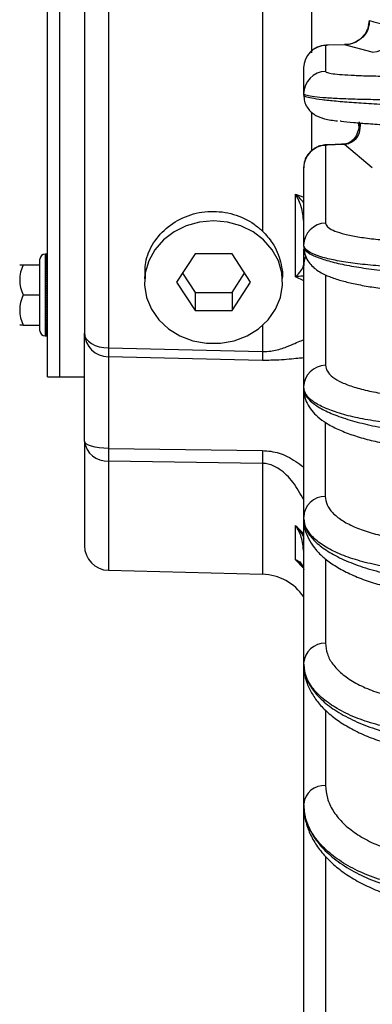
# Model space of a CAD drawing. Units: inches. Extents: x 0 to 16.8, y 0 to 10.8.
# Drawn here: x 1 to 1.4, y 4.8 to 6 of the extents above; entities that cross this region are included whole.
import ezdxf

# ---------------------------------------------------------------- set-up
doc = ezdxf.new("R2010")
doc.units = ezdxf.units.IN
doc.header["$MEASUREMENT"] = 0

msp = doc.modelspace()

# ---------------------------------------------------------------- linework, layer by layer
at = {"color": 7, "linetype": 'Continuous', "lineweight": 25}
for p, q in [((1.06057, 6.36618), (1.06057, 5.56194)), ((1.24871, 6.3705), (1.24871, 5.70455)), ((1.03136, 6.34827), (1.03136, 5.57986)), ((0.98641, 5.52656), (0.98641, 6.18281)), ((1.00136, 5.52656), (1.00136, 6.18281)), ((1.32569, 5.93095), (1.32569, 5.89927)), ((1.34885, 5.93173), (1.32809, 5.9312)), ((1.32813, 5.93115), (1.32809, 5.9312)), ((1.34888, 5.93168), (1.32813, 5.93115)), ((1.34888, 5.93168), (1.34885, 5.93173)), ((1.38263, 5.92276), (1.34888, 5.93168)), ((1.29886, 5.87182), (1.29886, 5.90351)), ((1.29886, 5.8705), (1.29886, 5.87182)), ((1.32569, 5.80894), (1.32569, 5.71428)), ((1.33736, 5.81006), (1.32803, 5.8098)), ((1.33746, 5.80968), (1.32813, 5.80941)), ((1.34867, 5.81018), (1.33746, 5.80968)), ((1.38263, 5.78169), (1.34867, 5.81018)), ((1.29886, 5.68717), (1.29886, 5.78183)), ((1.28896, 5.64875), (1.28896, 5.74965)), ((1.29886, 5.68587), (1.29886, 5.68717)), ((0.97703, 5.66434), (0.97703, 5.67019)), ((0.98641, 5.67644), (0.98328, 5.67644)), ((0.98341, 5.67641), (0.98341, 5.67639)), ((0.98341, 5.67623), (0.98341, 5.67619)), ((0.98341, 5.6759), (0.98341, 5.67583)), ((0.98341, 5.6754), (0.98341, 5.6753)), ((0.98341, 5.67474), (0.98341, 5.67462)), ((0.98341, 5.67392), (0.98341, 5.67377)), ((0.98341, 5.67295), (0.98341, 5.67278)), ((0.98341, 5.67183), (0.98341, 5.67163)), ((0.98341, 5.67056), (0.98341, 5.67034)), ((0.98341, 5.66915), (0.98341, 5.6689)), ((1.1663, 5.67687), (1.14375, 5.64223)), ((1.21141, 5.67687), (1.1663, 5.67687)), ((1.23396, 5.64223), (1.21141, 5.67687)), ((0.9523, 5.66337), (0.95665, 5.66337)), ((0.95665, 5.66337), (0.97703, 5.66337)), ((0.97703, 5.58294), (0.97703, 5.66434)), ((0.98341, 5.6676), (0.98341, 5.66733)), ((0.98341, 5.66591), (0.98341, 5.66562)), ((0.98341, 5.6641), (0.98341, 5.66379)), ((0.98341, 5.66216), (0.98341, 5.66183)), ((0.98341, 5.66011), (0.98341, 5.65976)), ((0.98341, 5.65795), (0.98341, 5.65758)), ((1.10533, 5.65709), (1.10463, 5.6467)), ((1.29886, 5.51441), (1.29886, 5.66273)), ((0.98341, 5.65568), (0.98341, 5.6553)), ((0.98341, 5.65332), (0.98341, 5.65293)), ((0.98341, 5.65088), (0.98341, 5.65047)), ((0.98341, 5.64835), (0.98341, 5.64793)), ((0.98341, 5.64576), (0.98341, 5.64533)), ((1.15089, 5.65319), (1.1663, 5.62951)), ((1.21141, 5.62951), (1.22682, 5.65319)), ((1.27308, 5.6467), (1.27266, 5.65285)), ((1.27296, 5.65433), (1.27296, 5.64844)), ((0.98341, 5.6431), (0.98341, 5.64266)), ((0.98341, 5.64038), (0.98341, 5.63994)), ((0.98341, 5.63762), (0.98341, 5.63717)), ((0.98341, 5.63483), (0.98341, 5.63437)), ((1.14375, 5.64223), (1.1663, 5.60758)), ((1.21141, 5.60758), (1.23396, 5.64223)), ((0.95665, 5.62656), (0.97703, 5.62656)), ((0.98341, 5.63201), (0.98341, 5.63155)), ((0.98341, 5.62917), (0.98341, 5.6287)), ((0.98641, 5.62696), (0.98341, 5.62632)), ((0.98341, 5.62622), (0.98443, 5.62634)), ((0.98341, 5.62632), (0.98341, 5.62586)), ((0.98341, 5.62348), (0.98341, 5.62301)), ((0.98341, 5.62064), (0.98341, 5.62018)), ((0.98443, 5.62634), (0.98641, 5.62675)), ((0.98443, 5.62634), (0.98641, 5.62593)), ((1.1663, 5.62951), (1.1663, 5.60758)), ((1.1663, 5.62951), (1.21141, 5.62951)), ((1.21141, 5.62951), (1.21141, 5.60758)), ((0.98341, 5.61782), (0.98341, 5.61736)), ((0.98341, 5.61503), (0.98341, 5.61458)), ((0.98341, 5.61228), (0.98341, 5.61184)), ((0.98341, 5.60958), (0.98341, 5.60914)), ((0.98341, 5.60693), (0.98341, 5.6065)), ((0.98341, 5.60434), (0.98341, 5.60393)), ((0.98341, 5.60183), (0.98341, 5.60143)), ((0.98341, 5.5994), (0.98341, 5.59901)), ((0.98341, 5.59705), (0.98341, 5.59668)), ((1.1663, 5.60758), (1.21141, 5.60758)), ((0.95665, 5.58976), (0.9523, 5.58976)), ((0.95665, 5.58976), (0.97703, 5.58976)), ((0.98341, 5.59481), (0.98341, 5.59445)), ((0.98341, 5.59266), (0.98341, 5.59232)), ((0.98341, 5.59063), (0.98341, 5.59031)), ((0.98341, 5.58871), (0.98341, 5.58841)), ((0.98341, 5.58692), (0.98341, 5.58664)), ((0.98341, 5.58526), (0.98341, 5.585)), ((0.98328, 5.57669), (0.98641, 5.57669)), ((0.98341, 5.58373), (0.98341, 5.58349)), ((0.98341, 5.58234), (0.98341, 5.58213)), ((0.98341, 5.5811), (0.98341, 5.58091)), ((0.98341, 5.58), (0.98341, 5.57984)), ((0.98341, 5.57906), (0.98341, 5.57892)), ((0.98341, 5.57827), (0.98341, 5.57815)), ((0.98341, 5.57763), (0.98341, 5.57755)), ((0.98341, 5.57716), (0.98341, 5.5771)), ((0.98341, 5.57685), (0.98341, 5.57682)), ((0.98341, 5.5767), (0.98341, 5.57669)), ((1.03136, 5.44813), (1.03136, 5.57986)), ((1.06057, 5.56194), (1.24871, 5.55763)), ((1.06057, 5.55114), (1.06057, 5.43948)), ((1.24871, 5.54681), (1.06057, 5.55114)), ((0.98641, 5.52656), (1.00136, 5.52656)), ((1.00136, 5.52656), (1.03136, 5.52656)), ((1.29886, 5.51273), (1.29886, 5.51441)), ((1.29886, 5.35554), (1.29886, 5.51273)), ((1.03136, 5.44813), (1.03136, 5.32079)), ((1.06057, 5.43948), (1.24871, 5.43675)), ((1.24871, 5.42115), (1.06057, 5.42408)), ((1.28896, 5.30372), (1.28896, 5.34552)), ((1.29886, 5.35361), (1.29886, 5.35554)), ((1.29886, 5.17767), (1.29886, 5.35361)), ((1.06057, 5.2908), (1.24871, 5.28587)), ((1.29886, 5.17614), (1.29886, 5.17767)), ((1.29886, 5.0058), (1.29886, 5.17614)), ((1.29886, 5.00472), (1.29886, 5.0058)), ((1.29886, 4.61314), (1.29886, 5.00472))]:
    msp.add_line(p, q, dxfattribs=at)
at = {"color": 8, "linetype": 'Continuous', "lineweight": 25}
for p, q in [((1.30843, 6.00387), (1.30843, 5.92207)), ((1.30843, 5.84923), (1.30843, 5.80251)), ((1.36618, 5.83282), (1.36618, 5.83604)), ((1.32813, 5.80941), (1.32803, 5.8098)), ((1.33746, 5.80968), (1.33735, 5.81006)), ((1.34867, 5.81018), (1.34761, 5.81052)), ((1.28896, 5.74965), (1.29886, 5.74588)), ((0.98328, 5.67644), (0.98328, 5.66976)), ((0.98328, 5.66976), (0.98328, 5.57669)), ((1.29886, 5.64381), (1.28896, 5.64875)), ((1.32547, 5.65124), (1.32547, 5.54082)), ((1.24871, 5.58948), (1.24871, 5.55763)), ((1.32529, 5.47128), (1.32529, 5.38093)), ((1.06057, 5.42408), (1.06057, 5.2908)), ((1.24871, 5.42115), (1.24871, 5.28587)), ((1.28896, 5.34552), (1.29886, 5.33525)), ((1.29848, 5.29338), (1.28896, 5.30372)), ((1.32547, 5.30483), (1.32547, 5.20173)), ((1.32569, 5.12018), (1.32569, 5.02822)), ((1.32569, 4.94185), (1.32569, 4.62905))]:
    msp.add_line(p, q, dxfattribs=at)
at = {"color": 7, "linetype": 'Continuous', "lineweight": 25, "flags": 128}
for points in [[(1.37916, 5.96123), (1.38439, 5.95986), (1.41135, 5.95275)], [(1.18886, 5.71707), (1.17187, 5.71553), (1.15558, 5.711), (1.14066, 5.70365), (1.1277, 5.69379), (1.11725, 5.68181), (1.10973, 5.66822), (1.10545, 5.65356), (1.10459, 5.63843), (1.10717, 5.62347), (1.1131, 5.60927), (1.12213, 5.59641), (1.1339, 5.58544), (1.14791, 5.57679), (1.1636, 5.57082), (1.18032, 5.56777), (1.19739, 5.56777), (1.21412, 5.57082), (1.2298, 5.57679), (1.24382, 5.58544), (1.25558, 5.59641), (1.26461, 5.60927), (1.27054, 5.62347), (1.27312, 5.63843), (1.27226, 5.65356), (1.26798, 5.66822), (1.26046, 5.68181), (1.25001, 5.69379), (1.23706, 5.70365), (1.22213, 5.711), (1.20584, 5.71553), (1.18886, 5.71707)], [(1.03136, 5.57986), (1.03191, 5.57642), (1.03357, 5.57311), (1.03625, 5.57005), (1.03987, 5.56735), (1.04428, 5.56512), (1.04933, 5.56344), (1.05483, 5.56237), (1.06057, 5.56194)], [(1.06057, 5.43948), (1.05483, 5.43968), (1.04933, 5.4402), (1.04428, 5.44101), (1.03987, 5.44209), (1.03625, 5.44339), (1.03357, 5.44487), (1.03191, 5.44647), (1.03136, 5.44813)]]:
    msp.add_lwpolyline(points, dxfattribs=at)
at = {"color": 7, "linetype": 'Continuous', "lineweight": 25}
for centre, radius, start, end in [((1.38128, 5.9528), 0.03007, 272.57472, 359.91195), ((1.32633, 5.90348), 0.02748, 91.34349, 179.95633), ((1.32633, 5.8718), 0.02748, 91.34349, 179.95633), ((1.32615, 5.78164), 0.0273, 90.97217, 179.60265), ((1.32615, 5.68698), 0.0273, 90.97217, 179.60265), ((0.98328, 5.67019), 0.00625, 90, 180), ((1.32445, 5.6627), 0.02559, 154.69115, 179.94575), ((0.99351, 5.64497), 0.0412, 153.47235, 206.52765), ((0.99351, 5.60816), 0.0412, 153.47235, 206.52765), ((0.98328, 5.58294), 0.00625, 180, 270), ((1.06069, 5.58049), 0.02934, 181.2289, 269.76134), ((1.39359, 5.55654), 0.33307, 179.07084, 180.92916), ((1.5754, 5.55222), 0.32674, 179.05188, 180.94812), ((1.32579, 5.51388), 0.02694, 90.682, 178.88412), ((1.05852, 5.45135), 0.02735, 186.75897, 274.31051), ((1.76094, 5.43178), 0.70041, 179.37013, 180.62987), ((1.9534, 5.42895), 0.70473, 179.36601, 180.63399), ((1.32526, 5.35451), 0.02642, 89.92613, 177.75874), ((1.06136, 5.32079), 0.03, 180, 268.5), ((1.24708, 5.22339), 0.0625, 34.05639, 88.5), ((1.32462, 5.17591), 0.02583, 88.1279, 176.09607), ((1.32392, 5.00307), 0.02521, 85.98165, 173.78197)]:
    msp.add_arc(centre, radius, start, end, dxfattribs=at)
for major_axis, ratio, start_param, end_param in [((0.23464, 0.00108), 0.2125071, 1.5698206, 1.5826063), ((0.23464, -0.0029), 0.212198, 1.5734179, 1.5862036), ((0.23464, 0.00406), 0.211854, 1.5671345, 1.5799202), ((0.23464, -0.00587), 0.2110831, 1.5760754, 1.5888611), ((0.23464, 0.00702), 0.2104465, 1.5645029, 1.5772886), ((0.23464, -0.00881), 0.2092185, 1.5786543, 1.59144), ((0.23463, 0.00995), 0.2082931, 1.5619648, 1.5747505), ((0.23463, -0.01172), 0.2066153, 1.5811169, 1.5939026), ((0.23463, 0.01284), 0.2054066, 1.5595573, 1.572343), ((0.23462, -0.01458), 0.2032889, 1.5834276, 1.5962133), ((0.23462, 0.01568), 0.2018041, 1.5573146, 1.5701003), ((0.23462, -0.01738), 0.1992588, 1.585554, 1.5983397), ((0.23462, 0.01845), 0.1975062, 1.5552679, 1.5680536), ((0.23461, -0.02011), 0.1945476, 1.587467, 1.6002528), ((0.23461, 0.02115), 0.192537, 1.5534447, 1.5662304), ((0.2346, -0.02275), 0.1891813, 1.5891419, 1.6019276), ((0.2346, 0.02376), 0.1869236, 1.5518684, 1.5646541), ((0.2346, -0.02531), 0.1831885, 1.5905577, 1.6033434), ((0.2346, 0.02628), 0.1806952, 1.550558, 1.5633437), ((0.23459, -0.02777), 0.1765997, 1.5916982, 1.6044839), ((0.23459, 0.0287), 0.1738833, 1.5495279, 1.5623136), ((0.23459, -0.03012), 0.1694473, 1.5925517, 1.6053374), ((0.23459, 0.03101), 0.1665209, 1.5487883, 1.561574), ((0.23459, -0.03236), 0.1617651, 1.5931108, 1.6058965), ((0.23458, 0.0332), 0.1586418, 1.5483447, 1.5611304), ((0.23458, -0.03449), 0.1535873, 1.5933726, 1.6061583), ((0.23458, 0.03528), 0.1502807, 1.5481985, 1.5609842), ((0.23458, -0.03649), 0.144949, 1.593338, 1.6061237), ((0.23458, 0.03723), 0.1414728, 1.5483471, 1.5611328), ((0.23459, -0.03836), 0.1358852, 1.5930122, 1.6057979), ((0.23459, 0.03905), 0.1322531, 1.5487841, 1.5615698), ((0.23459, -0.0401), 0.126431, 1.5924036, 1.6051893), ((0.23459, 0.04074), 0.1226563, 1.5494996, 1.5622853), ((0.23459, -0.0417), 0.1166209, 1.5915241, 1.6043098), ((0.2346, 0.04229), 0.1127171, 1.5504807, 1.5632664), ((0.2346, -0.04317), 0.1064891, 1.5903883, 1.603174), ((0.2346, 0.0437), 0.1024693, 1.5517116, 1.5644973), ((0.2346, -0.04449), 0.0960692, 1.5890135, 1.6017992), ((0.23461, 0.04497), 0.0919462, 1.5531741, 1.5659598), ((0.23461, -0.04567), 0.0853939, 1.5874194, 1.6002051), ((0.23461, 0.0461), 0.0811803, 1.554848, 1.5676337), ((0.23462, -0.04671), 0.0744953, 1.5856272, 1.5984129), ((0.23462, 0.04708), 0.0702035, 1.5567109, 1.5694966), ((0.23462, -0.0476), 0.063405, 1.5836604, 1.5964461), ((0.23463, 0.04791), 0.0590468, 1.5587392, 1.5715249), ((0.23463, -0.04835), 0.0521534, 1.5815433, 1.594329), ((0.23463, 0.0486), 0.0477408, 1.5609078, 1.5736935), ((0.23463, -0.04895), 0.0407709, 1.5793016, 1.5920873), ((0.23464, 0.04914), 0.0363153, 1.5631907, 1.5759764), ((0.23464, -0.0494), 0.0292868, 1.5769621, 1.5897478), ((0.23464, 0.04953), 0.0247996, 1.565561, 1.5783467), ((0.23464, -0.0497), 0.0177303, 1.5745519, 1.5873376), ((0.23464, 0.04978), 0.0132227, 1.5679912, 1.5807769), ((0.23464, -0.04985), 0.0061302, 1.5720988, 1.5848845), ((0.23464, -0.04986), 0.005485, 4.7007688, 4.7135545), ((0.23464, 0.04982), 0.01, 4.6974801, 4.7102658), ((0.23464, -0.04971), 0.0170867, 4.7032234, 4.7160091), ((0.23464, 0.04962), 0.0215887, 4.6950382, 4.7078239), ((0.23464, -0.04942), 0.0286464, 4.7056367, 4.7184224), ((0.23464, 0.04927), 0.0331243, 4.6926484, 4.7054342), ((0.23464, -0.04898), 0.0401353, 4.7079809, 4.7207666), ((0.23463, 0.04877), 0.0445778, 4.6903385, 4.7031242), ((0.23463, -0.04839), 0.0515242, 4.7102287, 4.7230144), ((0.23463, 0.04812), 0.05592, 4.6881355, 4.7009212), ((0.23462, -0.04765), 0.0627838, 4.7123534, 4.7251391), ((0.23462, 0.04732), 0.0671212, 4.6860657, 4.6988514), ((0.23462, -0.04677), 0.0738839, 4.7143293, 4.727115), ((0.23462, 0.04638), 0.078151, 4.6841544, 4.6969401), ((0.23461, -0.04574), 0.0847939, 4.7161317, 4.7289174), ((0.23461, 0.0453), 0.0889787, 4.6824258, 4.6952115), ((0.2346, -0.04456), 0.0954825, 4.7177375, 4.7305232), ((0.2346, 0.04407), 0.0995725, 4.6809024, 4.6936881), ((0.2346, -0.04324), 0.1059175, 4.719125, 4.7319107), ((0.2346, 0.04269), 0.1099, 4.6796052, 4.6923909), ((0.23459, -0.04179), 0.1160661, 4.7202745, 4.7330602), ((0.23459, 0.04118), 0.1199283, 4.6785531, 4.6913388), ((0.23459, -0.04019), 0.125895, 4.7211687, 4.7339544), ((0.23459, 0.03953), 0.1296236, 4.6777624, 4.6905481), ((0.23459, -0.03846), 0.1353699, 4.7217927, 4.7345784), ((0.23458, 0.03775), 0.1389516, 4.6772469, 4.6900326), ((0.23458, -0.03659), 0.1444563, 4.7221345, 4.7349202), ((0.23458, 0.03583), 0.1478774, 4.6770174, 4.6898031), ((0.23458, -0.0346), 0.1531191, 4.7221853, 4.7349711), ((0.23458, 0.03379), 0.1563661, 4.6770812, 4.6898669), ((0.23458, -0.03249), 0.1613234, 4.7219401, 4.7347258), ((0.23459, 0.03163), 0.1643826, 4.6774421, 4.6902279), ((0.23459, -0.03025), 0.1690341, 4.7213975, 4.7341832), ((0.23459, 0.02935), 0.171892, 4.6780999, 4.6908856), ((0.23459, -0.0279), 0.1762168, 4.7205602, 4.7333459), ((0.23459, 0.02696), 0.1788602, 4.6790501, 4.6918359), ((0.2346, -0.02545), 0.1828378, 4.7194353, 4.7322211), ((0.2346, 0.02447), 0.1852538, 4.680284, 4.6930697), ((0.2346, -0.0229), 0.1888646, 4.7180344, 4.7308201), ((0.23461, 0.02188), 0.1910412, 4.6817882, 4.6945739), ((0.23461, -0.02025), 0.1942664, 4.7163735, 4.7291592), ((0.23461, 0.0192), 0.1961921, 4.6835449, 4.6963306), ((0.23462, -0.01753), 0.1990147, 4.714473, 4.7272587), ((0.23462, 0.01645), 0.200679, 4.6855321, 4.6983178), ((0.23462, -0.01474), 0.2030833, 4.7123578, 4.7251435), ((0.23463, 0.01363), 0.2044769, 4.6877233, 4.700509), ((0.23463, -0.01188), 0.2064493, 4.7100565, 4.7228422), ((0.23463, 0.01076), 0.2075642, 4.6900884, 4.7028741), ((0.23464, -0.00898), 0.2090931, 4.7076015, 4.7203872), ((0.23464, 0.00783), 0.2099227, 4.6925938, 4.7053795), ((0.23464, -0.00603), 0.2109991, 4.705028, 4.7178137), ((0.23464, 0.00488), 0.2115385, 4.6952033, 4.707989), ((0.23464, -0.00306), 0.2121558, 4.7023738, 4.7151596), ((0.23464, 0.00191), 0.2124017, 4.6978782, 4.7106639), ((0.23464, -0.00008), 0.2125563, 4.6996784, 4.7124641)]:
    msp.add_ellipse((0.98641, 5.62656), major_axis=major_axis, ratio=ratio, start_param=start_param, end_param=end_param, dxfattribs=at)
for points, knots in [([(1.37916, 5.96123), (1.37885, 5.95793), (1.37824, 5.95132), (1.37302, 5.94252), (1.36532, 5.93586), (1.3568, 5.93231), (1.35112, 5.93186), (1.34888, 5.93168)], [0, 0, 0, 0, 0.2093765, 0.4197001, 0.6344975, 0.8561389, 1, 1, 1, 1]), ([(1.37815, 5.95576), (1.37848, 5.95755), (1.37882, 5.95936), (1.37916, 5.96121), (1.37916, 5.96123)], [0, 0, 0, 0, 0.9858492, 1, 1, 1, 1]), ([(1.37782, 5.95585), (1.37737, 5.95366), (1.37627, 5.94835), (1.37109, 5.9411), (1.36338, 5.93518), (1.3555, 5.932), (1.35052, 5.93209), (1.34884, 5.93212)], [0, 0, 0, 0, 0.163267, 0.3964533, 0.6344847, 0.8765764, 1, 1, 1, 1]), ([(1.32885, 5.93121), (1.32832, 5.9312), (1.32686, 5.93117), (1.32348, 5.93098), (1.31834, 5.93012), (1.31244, 5.92742), (1.30824, 5.9247), (1.30662, 5.92247), (1.30631, 5.92204)], [0, 0, 0, 0, 0.0627887, 0.1713434, 0.4250147, 0.6753597, 0.9365678, 1, 1, 1, 1]), ([(1.32813, 5.93115), (1.32785, 5.93114), (1.32729, 5.93113), (1.32655, 5.93108), (1.326, 5.93103), (1.32573, 5.93099), (1.3257, 5.93096), (1.32569, 5.93095)], [0, 0, 0, 0, 0.21813803, 0.43627705, 0.65438705, 0.8724358, 1, 1, 1, 1]), ([(1.32569, 5.89927), (1.32614, 5.89877), (1.32703, 5.89779), (1.33403, 5.89649), (1.34508, 5.89537), (1.36013, 5.89447), (1.37879, 5.89382), (1.40043, 5.89343), (1.42454, 5.89333), (1.44983, 5.89348), (1.4672, 5.89379), (1.47561, 5.89395)], [0, 0, 0, 0, 0.1118326, 0.2236653, 0.3354973, 0.4473294, 0.5591744, 0.6710196, 0.7828922, 0.8947649, 1, 1, 1, 1]), ([(1.47455, 5.86502), (1.46468, 5.86488), (1.44433, 5.86457), (1.4147, 5.86449), (1.38644, 5.8647), (1.36109, 5.86524), (1.33922, 5.86607), (1.32158, 5.86718), (1.30863, 5.86853), (1.30043, 5.87008), (1.29938, 5.87124), (1.29886, 5.87182)], [0, 0, 0, 0, 0.1052312, 0.217101, 0.3289708, 0.4408154, 0.5526598, 0.6644938, 0.7763277, 0.8881639, 1, 1, 1, 1]), ([(1.29886, 5.8705), (1.29931, 5.86994), (1.30024, 5.86878), (1.30795, 5.86693), (1.32047, 5.86504), (1.33793, 5.86318), (1.3594, 5.86143), (1.3847, 5.8598), (1.41265, 5.85839), (1.44293, 5.85718), (1.46391, 5.8566), (1.47455, 5.85631)], [0, 0, 0, 0, 0.104888, 0.2151515, 0.3286139, 0.4389031, 0.5523925, 0.6626957, 0.776199, 0.8865001, 1, 1, 1, 1]), ([(1.29911, 5.87048), (1.29921, 5.86792), (1.29942, 5.86269), (1.30269, 5.85579), (1.30699, 5.85038), (1.31164, 5.84669), (1.31598, 5.84433), (1.32019, 5.84268), (1.32529, 5.84126), (1.33132, 5.84001), (1.33731, 5.83918), (1.34013, 5.83879)], [0, 0, 0, 0, 0.082229, 0.1684641, 0.2463282, 0.3206393, 0.3983463, 0.4889089, 0.6136988, 0.8177104, 1, 1, 1, 1]), ([(1.47561, 5.83047), (1.46679, 5.83074), (1.44889, 5.83128), (1.42326, 5.83239), (1.39918, 5.83368), (1.37767, 5.83511), (1.35942, 5.83668), (1.34793, 5.83785), (1.34382, 5.83849), (1.34328, 5.83857)], [0, 0, 0, 0, 0.1602032, 0.3250516, 0.4852549, 0.6501055, 0.8102847, 0.9751114, 1, 1, 1, 1]), ([(1.36648, 5.8379), (1.36644, 5.83513), (1.36635, 5.82879), (1.36327, 5.82068), (1.35892, 5.81491), (1.35414, 5.81198), (1.35048, 5.81067), (1.34813, 5.81063), (1.34761, 5.81062)], [0, 0, 0, 0, 0.2150619, 0.4916242, 0.734927, 0.8754737, 0.9721564, 1, 1, 1, 1]), ([(1.32937, 5.80982), (1.32843, 5.8098), (1.32515, 5.80975), (1.32032, 5.809), (1.31423, 5.80684), (1.30801, 5.80295), (1.30256, 5.79647), (1.29925, 5.78893), (1.29917, 5.78399), (1.29913, 5.78182)], [0, 0, 0, 0, 0.060794, 0.2124052, 0.319552, 0.4794227, 0.6819911, 0.8603376, 1, 1, 1, 1]), ([(1.32813, 5.80941), (1.32785, 5.8094), (1.32729, 5.80938), (1.32655, 5.80928), (1.326, 5.80916), (1.32573, 5.80904), (1.3257, 5.80897), (1.32569, 5.80894)], [0, 0, 0, 0, 0.218138, 0.4362771, 0.654387, 0.8724358, 1, 1, 1, 1]), ([(1.34763, 5.81052), (1.34754, 5.81052), (1.3443, 5.81025), (1.34077, 5.81018), (1.33734, 5.81011)], [0, 0, 0, 0, 0.0283465, 1, 1, 1, 1]), ([(1.29886, 5.71608), (1.29826, 5.7221), (1.29741, 5.73076), (1.29303, 5.74183), (1.29046, 5.74698), (1.289, 5.74958), (1.28896, 5.74965)], [0, 0, 0, 0, 0.5259658, 0.756675, 0.9932955, 1, 1, 1, 1]), ([(1.10583, 5.64647), (1.10547, 5.65309), (1.10465, 5.66804), (1.11461, 5.69071), (1.13254, 5.71096), (1.15713, 5.7247), (1.18525, 5.73006), (1.21363, 5.72627), (1.23509, 5.71628), (1.24536, 5.70743), (1.24871, 5.70455)], [0, 0, 0, 0, 0.1088467, 0.245647, 0.3829404, 0.520911, 0.6587091, 0.7959293, 0.9334079, 1, 1, 1, 1]), ([(1.24871, 5.70455), (1.25289, 5.6999), (1.2628, 5.6889), (1.27058, 5.67069), (1.27236, 5.6585), (1.27296, 5.65433)], [0, 0, 0, 0, 0.3245117, 0.7689316, 1, 1, 1, 1]), ([(1.32569, 5.71428), (1.32614, 5.71278), (1.32703, 5.70979), (1.33403, 5.70556), (1.34508, 5.70169), (1.36013, 5.69828), (1.37879, 5.69544), (1.40043, 5.69323), (1.42454, 5.69175), (1.44983, 5.69097), (1.4672, 5.69107), (1.47561, 5.69112)], [0, 0, 0, 0, 0.1118326, 0.2236653, 0.3354973, 0.4473294, 0.5591744, 0.6710196, 0.7828922, 0.8947649, 1, 1, 1, 1]), ([(1.47455, 5.65948), (1.46468, 5.65945), (1.44433, 5.6594), (1.4147, 5.66041), (1.38644, 5.66223), (1.36109, 5.6649), (1.33922, 5.6683), (1.32158, 5.67236), (1.30863, 5.67693), (1.30043, 5.68191), (1.29938, 5.68542), (1.29886, 5.68717)], [0, 0, 0, 0, 0.10523123, 0.21710103, 0.32897076, 0.44081535, 0.55265984, 0.66449384, 0.77632775, 0.88816389, 1, 1, 1, 1]), ([(1.29886, 5.68587), (1.29931, 5.68421), (1.30024, 5.68079), (1.30795, 5.67558), (1.32047, 5.67046), (1.33793, 5.66563), (1.3594, 5.6613), (1.3847, 5.65752), (1.41265, 5.65448), (1.44293, 5.65213), (1.46391, 5.6513), (1.47455, 5.65088)], [0, 0, 0, 0, 0.10488797, 0.21515153, 0.32861386, 0.43890311, 0.55239246, 0.6626957, 0.77619901, 0.8865001, 1, 1, 1, 1]), ([(1.29886, 5.66445), (1.29886, 5.66869), (1.29886, 5.67415), (1.29886, 5.68091), (1.29886, 5.68243)], [0, 0, 0, 0, 0.7760233, 1, 1, 1, 1]), ([(1.29917, 5.68586), (1.29922, 5.68335), (1.29933, 5.6777), (1.30272, 5.66992), (1.30756, 5.66316), (1.31364, 5.65771), (1.32103, 5.65301), (1.33084, 5.64851), (1.3436, 5.64431), (1.35928, 5.64043), (1.37683, 5.63707), (1.39643, 5.63418), (1.4172, 5.63178), (1.43908, 5.62992), (1.45857, 5.62867), (1.47079, 5.62827), (1.47536, 5.62812)], [0, 0, 0, 0, 0.0366071, 0.0826029, 0.1285593, 0.1781023, 0.2375598, 0.3160268, 0.4119536, 0.5011174, 0.5947057, 0.6842692, 0.7734175, 0.8608289, 0.9479803, 1, 1, 1, 1]), ([(1.30147, 5.67392), (1.30112, 5.67327), (1.29936, 5.67011), (1.29844, 5.66605), (1.29893, 5.66297), (1.29897, 5.66275)], [0, 0, 0, 0, 0.19099248, 0.94102111, 1, 1, 1, 1]), ([(1.28896, 5.64875), (1.289, 5.64879), (1.28956, 5.64934), (1.29277, 5.65259), (1.29751, 5.65797), (1.29841, 5.66205), (1.29886, 5.66404)], [0, 0, 0, 0, 0.00670492, 0.09353484, 0.55525922, 1, 1, 1, 1]), ([(1.32547, 5.54082), (1.32592, 5.53835), (1.32681, 5.53339), (1.3338, 5.52635), (1.34485, 5.51986), (1.3599, 5.5141), (1.37855, 5.50925), (1.40018, 5.50541), (1.42429, 5.50276), (1.44999, 5.50122), (1.46781, 5.50127), (1.47668, 5.50129)], [0, 0, 0, 0, 0.1112103, 0.2224207, 0.3336299, 0.4448393, 0.5560715, 0.6673038, 0.7785844, 0.8898652, 1, 1, 1, 1]), ([(1.47605, 5.46736), (1.46567, 5.46738), (1.44493, 5.46741), (1.41479, 5.46931), (1.38668, 5.47252), (1.36115, 5.47712), (1.3394, 5.48287), (1.32163, 5.48972), (1.30917, 5.49705), (1.30155, 5.50468), (1.29904, 5.51043), (1.29889, 5.51371), (1.29886, 5.51441)], [0, 0, 0, 0, 0.1101138, 0.2197918, 0.332648, 0.4422827, 0.5550936, 0.6647094, 0.777502, 0.8743815, 0.9734303, 1, 1, 1, 1]), ([(1.29886, 5.51273), (1.29936, 5.50984), (1.30035, 5.50406), (1.30843, 5.49538), (1.32118, 5.48704), (1.33885, 5.47921), (1.36051, 5.47226), (1.38597, 5.46625), (1.41297, 5.46165), (1.44086, 5.45835), (1.46171, 5.45678), (1.47357, 5.45624), (1.47605, 5.45613)], [0, 0, 0, 0, 0.10951119, 0.21917534, 0.33202178, 0.44173104, 0.55462488, 0.66435849, 0.77727662, 0.87438717, 0.97367899, 1, 1, 1, 1]), ([(1.29915, 5.51267), (1.29922, 5.50986), (1.29936, 5.50342), (1.30295, 5.49418), (1.30865, 5.48529), (1.31643, 5.47739), (1.32674, 5.46985), (1.3403, 5.46265), (1.35688, 5.4561), (1.37564, 5.45043), (1.39591, 5.44574), (1.41728, 5.44193), (1.43968, 5.43905), (1.45946, 5.43718), (1.47178, 5.43665), (1.47631, 5.43645)], [0, 0, 0, 0, 0.04600137, 0.10509627, 0.16579974, 0.2325018, 0.31051287, 0.40286211, 0.49970958, 0.59372928, 0.68399625, 0.77379154, 0.86156251, 0.94911675, 1, 1, 1, 1]), ([(1.32529, 5.38093), (1.32574, 5.37751), (1.32663, 5.37066), (1.33362, 5.36087), (1.34467, 5.35183), (1.35971, 5.34375), (1.37835, 5.33691), (1.39998, 5.33145), (1.42408, 5.32762), (1.45012, 5.32528), (1.46831, 5.32525), (1.47753, 5.32523)], [0, 0, 0, 0, 0.11070815, 0.22141641, 0.33212302, 0.44282991, 0.55356927, 0.66430896, 0.77511762, 0.88592655, 1, 1, 1, 1]), ([(1.29886, 5.31335), (1.29826, 5.31948), (1.29741, 5.32829), (1.29303, 5.33865), (1.29046, 5.34323), (1.289, 5.34545), (1.28896, 5.34552)], [0, 0, 0, 0, 0.5259658, 0.756675, 0.9932955, 1, 1, 1, 1]), ([(1.47726, 5.28943), (1.46645, 5.2895), (1.44529, 5.28965), (1.41475, 5.29249), (1.38664, 5.2971), (1.36113, 5.30362), (1.33938, 5.3117), (1.32163, 5.32127), (1.3093, 5.33137), (1.30181, 5.34169), (1.2991, 5.34963), (1.29891, 5.35431), (1.29886, 5.35554)], [0, 0, 0, 0, 0.1140465, 0.223256, 0.3356289, 0.4447763, 0.5570846, 0.666205, 0.7784871, 0.8712951, 0.966022, 1, 1, 1, 1]), ([(1.29886, 5.35361), (1.29939, 5.34947), (1.30045, 5.34134), (1.30883, 5.32924), (1.32175, 5.31782), (1.3396, 5.30714), (1.3614, 5.29771), (1.38699, 5.28962), (1.41378, 5.28355), (1.44102, 5.27932), (1.46186, 5.27725), (1.47407, 5.27657), (1.47726, 5.27639)], [0, 0, 0, 0, 0.1131761, 0.2223669, 0.3347272, 0.4439824, 0.5564103, 0.6657001, 0.7781626, 0.8712669, 0.9663036, 1, 1, 1, 1]), ([(1.29917, 5.3534), (1.29908, 5.35232), (1.29864, 5.34708), (1.30099, 5.33784), (1.30589, 5.32632), (1.3135, 5.31572), (1.32363, 5.30566), (1.33677, 5.29611), (1.35272, 5.28736), (1.37101, 5.27963), (1.39122, 5.27308), (1.41269, 5.26773), (1.4353, 5.26365), (1.45686, 5.26086), (1.47093, 5.26002), (1.47712, 5.25966)], [0, 0, 0, 0, 0.0177605, 0.086712, 0.155496, 0.2275119, 0.3065441, 0.393424, 0.4840456, 0.5765186, 0.6659695, 0.7558753, 0.8439552, 0.9314263, 1, 1, 1, 1]), ([(1.28896, 5.30372), (1.289, 5.30371), (1.28956, 5.30349), (1.29277, 5.30213), (1.29751, 5.29862), (1.29841, 5.29404), (1.29886, 5.29179)], [0, 0, 0, 0, 0.0067049, 0.0935348, 0.5552592, 1, 1, 1, 1]), ([(1.2969, 5.29616), (1.29725, 5.29579), (1.29872, 5.29423), (1.29882, 5.293), (1.29882, 5.29199), (1.29882, 5.29176)], [0, 0, 0, 0, 0.192415, 0.8162539, 1, 1, 1, 1]), ([(1.32547, 5.20173), (1.32592, 5.19739), (1.32681, 5.18872), (1.3338, 5.17623), (1.34485, 5.16461), (1.3599, 5.15414), (1.37855, 5.14518), (1.40018, 5.13791), (1.42429, 5.13266), (1.44999, 5.12931), (1.46781, 5.12892), (1.47668, 5.12873)], [0, 0, 0, 0, 0.1112103, 0.2224207, 0.3336299, 0.4448393, 0.5560715, 0.6673038, 0.7785844, 0.8898652, 1, 1, 1, 1]), ([(1.47605, 5.09147), (1.46567, 5.09173), (1.44493, 5.09226), (1.41479, 5.09626), (1.38668, 5.1025), (1.36115, 5.11111), (1.3394, 5.12165), (1.32163, 5.13401), (1.30917, 5.1471), (1.30155, 5.16061), (1.29904, 5.17071), (1.29889, 5.17646), (1.29886, 5.17767)], [0, 0, 0, 0, 0.11011377, 0.21979182, 0.33264803, 0.44228267, 0.55509364, 0.66470942, 0.77750202, 0.87438145, 0.97343031, 1, 1, 1, 1]), ([(1.29886, 5.17614), (1.29936, 5.17111), (1.30035, 5.16104), (1.30843, 5.14604), (1.32118, 5.13176), (1.33885, 5.11848), (1.36051, 5.10681), (1.38597, 5.09689), (1.41297, 5.08946), (1.44086, 5.08434), (1.46171, 5.08205), (1.47357, 5.08138), (1.47605, 5.08123)], [0, 0, 0, 0, 0.1095112, 0.2191753, 0.3320218, 0.441731, 0.5546249, 0.6643585, 0.7772766, 0.8743872, 0.973679, 1, 1, 1, 1]), ([(1.29931, 5.1735), (1.29933, 5.17115), (1.29937, 5.16411), (1.30275, 5.15267), (1.309, 5.13956), (1.31806, 5.12717), (1.3299, 5.11541), (1.34457, 5.1045), (1.36171, 5.09469), (1.3811, 5.08617), (1.40208, 5.07913), (1.42435, 5.07355), (1.44759, 5.06968), (1.46497, 5.06759), (1.47453, 5.06731), (1.47608, 5.06726)], [0, 0, 0, 0, 0.0376713, 0.1131636, 0.1894926, 0.269257, 0.3541315, 0.441849, 0.5333512, 0.623967, 0.7142844, 0.8044474, 0.8933186, 0.9827654, 1, 1, 1, 1]), ([(1.32569, 5.02822), (1.32614, 5.02303), (1.32703, 5.01264), (1.33403, 4.9976), (1.34508, 4.98353), (1.36013, 4.9708), (1.37879, 4.95982), (1.40043, 4.95082), (1.42454, 4.94419), (1.44983, 4.93991), (1.4672, 4.93915), (1.47561, 4.93879)], [0, 0, 0, 0, 0.1118326, 0.2236653, 0.3354973, 0.4473294, 0.5591744, 0.6710196, 0.7828922, 0.8947649, 1, 1, 1, 1]), ([(1.47455, 4.90054), (1.46468, 4.90099), (1.44433, 4.90193), (1.4147, 4.90703), (1.38644, 4.91486), (1.36109, 4.92548), (1.33922, 4.9384), (1.32158, 4.95337), (1.30863, 4.96989), (1.30043, 4.98753), (1.29938, 4.99971), (1.29886, 5.0058)], [0, 0, 0, 0, 0.10523123, 0.21710103, 0.32897076, 0.44081535, 0.55265984, 0.66449384, 0.77632775, 0.88816389, 1, 1, 1, 1]), ([(1.29886, 5.00472), (1.29931, 4.999), (1.30024, 4.98725), (1.30795, 4.96965), (1.32047, 4.95267), (1.33793, 4.93692), (1.3594, 4.92314), (1.3847, 4.91146), (1.41265, 4.90248), (1.44293, 4.89603), (1.46391, 4.8943), (1.47455, 4.89342)], [0, 0, 0, 0, 0.10488797, 0.21515153, 0.32861386, 0.43890311, 0.55239246, 0.6626957, 0.77619901, 0.8865001, 1, 1, 1, 1]), ([(1.29916, 5.00447), (1.29922, 5.00053), (1.29935, 4.99133), (1.30316, 4.97714), (1.30981, 4.96227), (1.31932, 4.9481), (1.33163, 4.93474), (1.34659, 4.92248), (1.36392, 4.91149), (1.38346, 4.90199), (1.40463, 4.89418), (1.42715, 4.88808), (1.45062, 4.88407), (1.46663, 4.88204), (1.47474, 4.8819), (1.47476, 4.8819)], [0, 0, 0, 0, 0.0589227, 0.1374634, 0.2165833, 0.2983994, 0.382848, 0.4686421, 0.5574367, 0.6454484, 0.7345171, 0.823163, 0.9111356, 0.9997438, 1, 1, 1, 1])]:
    msp.add_open_spline(points, degree=3, knots=knots, dxfattribs=at)
at = {"color": 8, "linetype": 'Continuous', "lineweight": 25}
for points, knots in [([(1.36786, 5.83601), (1.36773, 5.83214), (1.36751, 5.82525), (1.363, 5.817), (1.35767, 5.81274), (1.35305, 5.81079), (1.35038, 5.81041), (1.34867, 5.81018)], [0, 0, 0, 0, 0.3723118, 0.6638496, 0.841783, 0.8985123, 1, 1, 1, 1]), ([(1.28896, 5.74965), (1.28899, 5.74962), (1.29095, 5.74795), (1.29428, 5.74452), (1.29795, 5.74068), (1.29873, 5.73847), (1.29886, 5.7381)], [0, 0, 0, 0, 0.00768585, 0.46545946, 0.91142299, 1, 1, 1, 1]), ([(1.29886, 5.64946), (1.29657, 5.6494), (1.29381, 5.64933), (1.28974, 5.64885), (1.28899, 5.64875), (1.28896, 5.64875)], [0, 0, 0, 0, 0.8191198, 0.9922149, 1, 1, 1, 1]), ([(1.24871, 5.55763), (1.25219, 5.55771), (1.25688, 5.55782), (1.2672, 5.55962), (1.28106, 5.5641), (1.29333, 5.57019), (1.29788, 5.57146), (1.29886, 5.57174)], [0, 0, 0, 0, 0.1428212, 0.1928178, 0.464273, 0.8848918, 1, 1, 1, 1]), ([(1.29886, 5.54975), (1.29661, 5.54957), (1.28827, 5.54892), (1.27072, 5.54686), (1.25544, 5.54683), (1.24871, 5.54681)], [0, 0, 0, 0, 0.171049, 0.6351887, 1, 1, 1, 1]), ([(1.24871, 5.43675), (1.25205, 5.43655), (1.26239, 5.43591), (1.28036, 5.43034), (1.29241, 5.42127), (1.29886, 5.41642)], [0, 0, 0, 0, 0.1815382, 0.5627038, 1, 1, 1, 1]), ([(1.29886, 5.3767), (1.29482, 5.38412), (1.28702, 5.39846), (1.27209, 5.4132), (1.25831, 5.42037), (1.25098, 5.42097), (1.24871, 5.42115)], [0, 0, 0, 0, 0.359065, 0.6938397, 0.9050205, 1, 1, 1, 1]), ([(1.28896, 5.34552), (1.28899, 5.34548), (1.29095, 5.34337), (1.29428, 5.33884), (1.29795, 5.33367), (1.29873, 5.33043), (1.29886, 5.32989)], [0, 0, 0, 0, 0.00768585, 0.46545946, 0.91142299, 1, 1, 1, 1]), ([(1.29659, 5.29589), (1.29497, 5.29811), (1.29286, 5.30101), (1.28974, 5.30319), (1.28899, 5.3037), (1.28896, 5.30372)], [0, 0, 0, 0, 0.76193176, 0.98975353, 1, 1, 1, 1])]:
    msp.add_open_spline(points, degree=3, knots=knots, dxfattribs=at)

doc.saveas('drawing.dxf')
